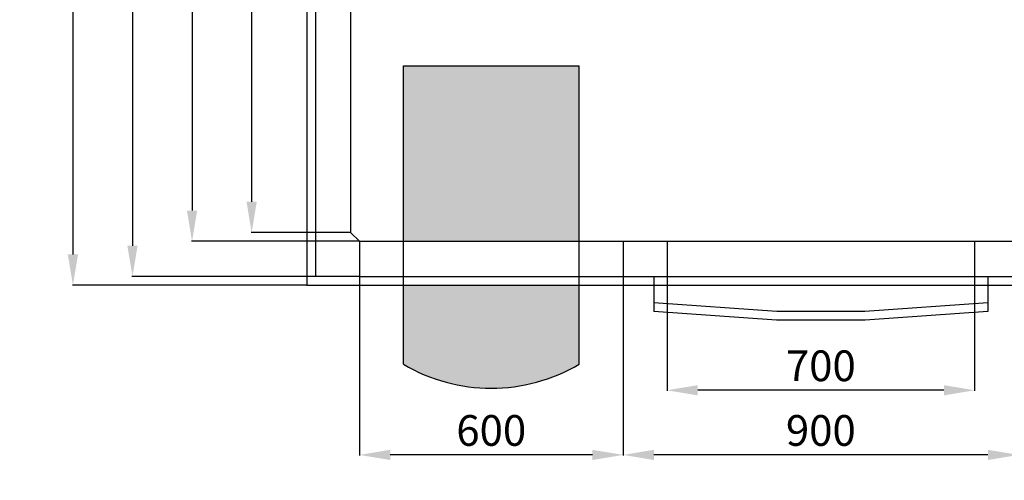
# Model space of a CAD drawing. Extents: x -8271 to 103751, y -103634 to 24332.
# Drawn here: x 79441 to 81682, y -89486 to -88436 of the extents above; entities that cross this region are included whole.
import ezdxf

# ---------------------------------------------------------------- set-up
doc = ezdxf.new("R2010")
doc.units = 0
doc.layers.get('0').update_dxf_attribs({"linetype": 'CONTINUOUS'})
doc.layers.get('DEFPOINTS').update_dxf_attribs({"linetype": 'CONTINUOUS'})
doc.styles.add('SEACAD_Arial', font='arial.ttf')
doc.styles.get("Standard").update_dxf_attribs({"font": 'ARIALUNI.ttf'})
doc.dimstyles.new('STANDARD_WS$0', dxfattribs={"dimtxt": 13, "dimasz": 15, "dimexe": 1.25, "dimexo": 0.625, "dimgap": 3, "dimtad": 1, "dimdec": 0, "dimdsep": 46, "dimtxsty": 'Standard', "dimcen": 2.5, "dimadec": 0, "dimazin": 0, "dimtfac": 1, "dimtdec": 0, "dimtmove": 0, "dimatfit": 3, "dimfxl": 1, "dimtolj": 1, "dimtzin": 0, "dimarcsym": 0})

# ---------------------------------------------------------------- blocks, each defined once
blk = doc.blocks.new('*D18401')
at = {"color": 0, "lineweight": -2, "transparency": 16777216}
for p, q in [((80213.5, -87701.1), (79832, -87701.1)), ((79833.2, -87771.1), (79833.2, -88871.1)), ((80213.5, -88941.1), (79832, -88941.1))]:
    blk.add_line(p, q, dxfattribs=at)
at = {"color": 0, "transparency": 16777216}
for points in [[(79821.6, -87771.1), (79844.9, -87771.1), (79833.2, -87701.1)], [(79821.6, -88871.1), (79844.9, -88871.1), (79833.2, -88941.1)]]:
    blk.add_solid(points, dxfattribs=at)
at = {"layer": 'DEFPOINTS', "color": 0, "transparency": 16777216}
for p in [(80214.1, -87701.1), (79833.2, -88941.1), (80214.1, -88941.1)]:
    blk.add_point(p, dxfattribs=at)
at = {"color": 0, "transparency": 16777216, "insert": (79777.5, -88321.1), "char_height": 70, "attachment_point": 5, "rotation": 90, "style": 'SEACAD_Arial'}
blk.add_mtext('\\A1;1240', dxfattribs=at)
blk = doc.blocks.new('*D18402')
at = {"color": 0, "lineweight": -2, "transparency": 16777216}
for p, q in [((80113.5, -87621.1), (79696.4, -87621.1)), ((79697.7, -87691.1), (79697.7, -88951.1)), ((80113.5, -89021.1), (79696.4, -89021.1))]:
    blk.add_line(p, q, dxfattribs=at)
at = {"color": 0, "transparency": 16777216}
for points in [[(79686, -87691.1), (79709.3, -87691.1), (79697.7, -87621.1)], [(79686, -88951.1), (79709.3, -88951.1), (79697.7, -89021.1)]]:
    blk.add_solid(points, dxfattribs=at)
at = {"layer": 'DEFPOINTS', "color": 0, "transparency": 16777216}
for p in [(80114.1, -87621.1), (79697.7, -89021.1), (80114.1, -89021.1)]:
    blk.add_point(p, dxfattribs=at)
at = {"color": 0, "transparency": 16777216, "insert": (79641.9, -88321.1), "char_height": 70, "attachment_point": 5, "rotation": 90, "style": 'SEACAD_Arial'}
blk.add_mtext('\\A1;1400', dxfattribs=at)
blk = doc.blocks.new('*D18403')
at = {"color": 0, "lineweight": -2, "transparency": 16777216}
for p, q in [((80814.1, -89021.7), (80814.1, -89429)), ((81714.1, -89021.7), (81714.1, -89429)), ((81644.1, -89427.7), (80884.1, -89427.7))]:
    blk.add_line(p, q, dxfattribs=at)
at = {"color": 0, "transparency": 16777216}
for points in [[(80884.1, -89416.1), (80884.1, -89439.4), (80814.1, -89427.7)], [(81644.1, -89416.1), (81644.1, -89439.4), (81714.1, -89427.7)]]:
    blk.add_solid(points, dxfattribs=at)
at = {"layer": 'DEFPOINTS', "color": 0, "transparency": 16777216}
for p in [(80814.1, -89021.1), (81714.1, -89021.1), (80814.1, -89427.7)]:
    blk.add_point(p, dxfattribs=at)
at = {"color": 0, "transparency": 16777216, "insert": (81264.1, -89372), "char_height": 70, "attachment_point": 5, "style": 'SEACAD_Arial'}
blk.add_mtext('\\A1;900', dxfattribs=at)
blk = doc.blocks.new('*D18405')
at = {"color": 0, "lineweight": -2, "transparency": 16777216}
for p, q in [((80214.1, -89021.7), (80214.1, -89429)), ((80814.1, -89021.7), (80814.1, -89429)), ((80744.1, -89427.7), (80284.1, -89427.7))]:
    blk.add_line(p, q, dxfattribs=at)
at = {"color": 0, "transparency": 16777216}
for points in [[(80284.1, -89416.1), (80284.1, -89439.4), (80214.1, -89427.7)], [(80744.1, -89416.1), (80744.1, -89439.4), (80814.1, -89427.7)]]:
    blk.add_solid(points, dxfattribs=at)
at = {"layer": 'DEFPOINTS', "color": 0, "transparency": 16777216}
for p in [(80214.1, -89021.1), (80814.1, -89021.1), (80214.1, -89427.7)]:
    blk.add_point(p, dxfattribs=at)
at = {"color": 0, "transparency": 16777216, "insert": (80514.1, -89372), "char_height": 70, "attachment_point": 5, "style": 'SEACAD_Arial'}
blk.add_mtext('\\A1;600', dxfattribs=at)
blk = doc.blocks.new('*D18407')
at = {"color": 0, "lineweight": -2, "transparency": 16777216}
for p, q in [((80093.5, -87601.1), (79560.8, -87601.1)), ((79562.1, -87671.1), (79562.1, -88971.1)), ((80093.5, -89041.1), (79560.8, -89041.1))]:
    blk.add_line(p, q, dxfattribs=at)
at = {"color": 0, "transparency": 16777216}
for points in [[(79550.4, -87671.1), (79573.8, -87671.1), (79562.1, -87601.1)], [(79550.4, -88971.1), (79573.8, -88971.1), (79562.1, -89041.1)]]:
    blk.add_solid(points, dxfattribs=at)
at = {"layer": 'DEFPOINTS', "color": 0, "transparency": 16777216}
for p in [(80094.1, -87601.1), (79562.1, -89041.1), (80094.1, -89041.1)]:
    blk.add_point(p, dxfattribs=at)
at = {"color": 0, "transparency": 16777216, "insert": (79506.3, -88321.1), "char_height": 70, "attachment_point": 5, "rotation": 90, "style": 'SEACAD_Arial'}
blk.add_mtext('\\A1;1440', dxfattribs=at)
blk = doc.blocks.new('*D18617')
at = {"color": 0, "lineweight": -2, "transparency": 16777216}
for p, q in [((80193.5, -87721.1), (79967.6, -87721.1)), ((79968.8, -87791.1), (79968.8, -88851.1)), ((80193.5, -88921.1), (79967.6, -88921.1))]:
    blk.add_line(p, q, dxfattribs=at)
at = {"color": 0, "transparency": 16777216}
for points in [[(79957.2, -87791.1), (79980.5, -87791.1), (79968.8, -87721.1)], [(79957.2, -88851.1), (79980.5, -88851.1), (79968.8, -88921.1)]]:
    blk.add_solid(points, dxfattribs=at)
at = {"layer": 'DEFPOINTS', "color": 0, "transparency": 16777216}
for p in [(80194.1, -87721.1), (79968.8, -88921.1), (80194.1, -88921.1)]:
    blk.add_point(p, dxfattribs=at)
at = {"color": 0, "transparency": 16777216, "insert": (79913.1, -88321.1), "char_height": 70, "attachment_point": 5, "rotation": 90, "style": 'SEACAD_Arial'}
blk.add_mtext('\\A1;1200', dxfattribs=at)
blk = doc.blocks.new('*D18675')
at = {"color": 0, "lineweight": -2, "transparency": 16777216}
for p, q in [((80914.1, -89021.7), (80914.1, -89281.7)), ((81614.1, -89021.7), (81614.1, -89281.7)), ((81544.1, -89280.5), (80984.1, -89280.5))]:
    blk.add_line(p, q, dxfattribs=at)
at = {"color": 0, "transparency": 16777216}
for points in [[(80984.1, -89268.8), (80984.1, -89292.1), (80914.1, -89280.5)], [(81544.1, -89268.8), (81544.1, -89292.1), (81614.1, -89280.5)]]:
    blk.add_solid(points, dxfattribs=at)
at = {"layer": 'DEFPOINTS', "color": 0, "transparency": 16777216}
for p in [(80914.1, -89021.1), (81614.1, -89021.1), (80914.1, -89280.5)]:
    blk.add_point(p, dxfattribs=at)
at = {"color": 0, "transparency": 16777216, "insert": (81264.1, -89224.7), "char_height": 70, "attachment_point": 5, "style": 'SEACAD_Arial'}
blk.add_mtext('\\A1;700', dxfattribs=at)

msp = doc.modelspace()

# ---------------------------------------------------------------- hatches: boundary and pattern name
h = msp.add_hatch(color=2)
h.dxf.hatch_style = 1
h.paths.add_polyline_path([(66177.177, -90894.876), (66177.177, -91294.876), (66577.177, -91294.876), (66577.177, -90894.876)])
h.paths.add_polyline_path([(66177.177, -91574.876, 0.27374058), (66577.177, -91574.876), (66577.177, -91394.876), (66177.177, -91394.876)])
h.paths.add_polyline_path([(69336.404, -91294.876), (69736.404, -91294.876), (69736.404, -90894.876), (69336.404, -90894.876)])
h.paths.add_polyline_path([(69336.404, -91394.876), (69336.404, -91574.876, 0.27374058), (69736.404, -91574.876), (69736.404, -91394.876)])
h.paths.add_polyline_path([(73095.631, -90894.876), (72695.631, -90894.876), (72695.631, -91294.876), (73095.631, -91294.876)])
h.paths.add_polyline_path([(73095.631, -91574.876), (73095.631, -91394.876), (72695.631, -91394.876), (72695.631, -91574.876, 0.27374058)])
h.paths.add_polyline_path([(76754.857, -91294.876), (76754.857, -90894.876), (76354.857, -90894.876), (76354.857, -91294.876)])
h.paths.add_polyline_path([(76754.857, -91574.876), (76754.857, -91394.876), (76354.857, -91394.876), (76354.857, -91574.876, 0.27374058)])
h.paths.add_polyline_path([(66177.177, -88541.056), (66177.177, -88941.056), (66577.177, -88941.056), (66577.177, -88541.056)])
h.paths.add_polyline_path([(66577.177, -89041.056), (66177.177, -89041.056), (66177.177, -89221.056, 0.27374058), (66577.177, -89221.056)])
h.paths.add_polyline_path([(69736.404, -88941.056), (69736.404, -88541.056), (69336.404, -88541.056), (69336.404, -88941.056)])
h.paths.add_polyline_path([(69336.404, -89041.056), (69336.404, -89221.056, 0.27374058), (69736.404, -89221.056), (69736.404, -89041.056)])
h.paths.add_polyline_path([(72695.631, -88941.056), (73095.631, -88941.056), (73095.631, -88541.056), (72695.631, -88541.056)])
h.paths.add_polyline_path([(73095.631, -89221.056), (73095.631, -89041.056), (72695.631, -89041.056), (72695.631, -89221.056, 0.27374058)])
h.paths.add_polyline_path([(76754.857, -88941.056), (76754.857, -88541.056), (76354.857, -88541.056), (76354.857, -88941.056)])
h.paths.add_polyline_path([(76354.857, -89041.056), (76354.857, -89221.056, 0.27374058), (76754.857, -89221.056), (76754.857, -89041.056)])
h.paths.add_polyline_path([(80714.084, -88941.056), (80714.084, -88541.056), (80314.084, -88541.056), (80314.084, -88941.056)])
h.paths.add_polyline_path([(80314.084, -89041.056), (80314.084, -89221.056, 0.27374058), (80714.084, -89221.056), (80714.084, -89041.056)])
h.paths.add_polyline_path([(85073.31, -88941.056), (85073.31, -88541.056), (84473.31, -88541.056), (84473.31, -88941.056)])

# ---------------------------------------------------------------- linework, layer by layer
at = {"color": 1}
for p, q in [((80094.084, -87601.056), (80094.084, -89041.056)), ((80094.084, -89041.056), (82734.084, -89041.056)), ((80884.084, -89081.056), (80884.084, -89101.104)), ((81644.084, -89081.056), (81644.084, -89101.104)), ((81163.395, -89121.056), (80884.084, -89101.104)), ((81644.084, -89101.104), (81364.773, -89121.056)), ((81364.773, -89121.056), (81163.395, -89121.056))]:
    msp.add_line(p, q, dxfattribs=at)
for p, q in [((80114.084, -87621.056), (80114.084, -89021.056)), ((80194.084, -87721.056), (80194.084, -88921.056)), ((80314.084, -88541.056), (80714.084, -88541.056)), ((80314.084, -89221.056), (80314.084, -88541.056)), ((80714.084, -89221.056), (80714.084, -88541.056)), ((80214.084, -88941.056), (80194.084, -88921.056)), ((80194.084, -88921.056), (80194.084, -88921.056)), ((80214.084, -88941.056), (82614.084, -88941.056)), ((80214.084, -88941.056), (80214.084, -89021.056)), ((80814.084, -88941.056), (80814.084, -89021.056)), ((80914.084, -88941.056), (80914.084, -89021.056)), ((81614.084, -88941.056), (81614.084, -89021.056)), ((80214.084, -89021.056), (80114.084, -89021.056)), ((80214.084, -89021.056), (82614.084, -89021.056)), ((80884.084, -89021.056), (80884.084, -89081.056)), ((81644.084, -89021.056), (81644.084, -89081.056)), ((81164.084, -89101.056), (80884.084, -89081.056)), ((81644.084, -89081.056), (81364.084, -89101.056)), ((81364.084, -89101.056), (81164.084, -89101.056))]:
    msp.add_line(p, q)
msp.add_arc((80514.084, -88883.121), 392.683, 239.381713, 300.618287)

# ---------------------------------------------------------------- dimensions: what is measured, and where the dimension line sits
dim = msp.add_linear_dim(base=(79562.086, -89041.056), p1=(80094.084, -87601.056), p2=(80094.084, -89041.056), angle=90, dimstyle='STANDARD_WS$0', override={"dimtxt": 70, "dimasz": 70, "dimgap": 20, "dimtoh": 1, "dimtxsty": 'SEACAD_Arial'}, dxfattribs=at)
dim.commit()
dim.dimension.update_dxf_attribs({"geometry": '*D18407', "text_midpoint": (79506.346, -88321.056)})
for base, p1, p2, picture, middle in [((79697.668, -89021.056), (80114.084, -87621.056), (80114.084, -89021.056), '*D18402', (79641.927, -88321.056)), ((79833.249, -88941.056), (80214.084, -87701.056), (80214.084, -88941.056), '*D18401', (79777.509, -88321.056))]:
    dim = msp.add_linear_dim(base=base, p1=p1, p2=p2, angle=90, dimstyle='STANDARD_WS$0', override={"dimtxt": 70, "dimasz": 70, "dimgap": 20, "dimtoh": 1, "dimtxsty": 'SEACAD_Arial'})
    dim.commit()
    dim.dimension.update_dxf_attribs({"geometry": picture, "text_midpoint": middle})
at = {"color": 5}
dim = msp.add_linear_dim(base=(79968.831, -88921.056), p1=(80194.084, -87721.056), p2=(80194.084, -88921.056), angle=90, dimstyle='STANDARD_WS$0', override={"dimtxt": 70, "dimasz": 70, "dimgap": 20, "dimtoh": 1, "dimtxsty": 'SEACAD_Arial'}, dxfattribs=at)
dim.commit()
dim.dimension.update_dxf_attribs({"geometry": '*D18617', "text_midpoint": (79913.09, -88321.056)})
for base, p1, p2, picture, middle in [((80214.084, -89427.729), (80814.084, -89021.056), (80214.084, -89021.056), '*D18405', (80514.084, -89371.988)), ((80814.084, -89427.729), (81714.084, -89021.056), (80814.084, -89021.056), '*D18403', (81264.084, -89371.988)), ((80914.084, -89280.456), (81614.084, -89021.056), (80914.084, -89021.056), '*D18675', (81264.084, -89224.716))]:
    dim = msp.add_linear_dim(base=base, p1=p1, p2=p2, dimstyle='STANDARD_WS$0', override={"dimtxt": 70, "dimasz": 70, "dimgap": 20, "dimtoh": 1, "dimtxsty": 'SEACAD_Arial'})
    dim.commit()
    dim.dimension.update_dxf_attribs({"geometry": picture, "text_midpoint": middle})

doc.saveas('drawing.dxf')
